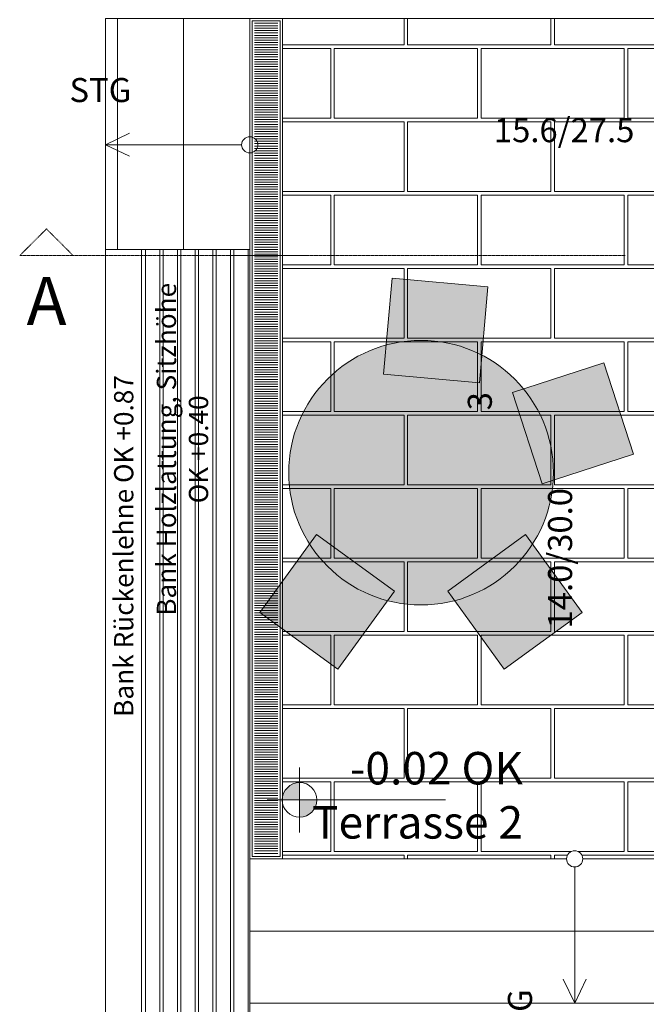
# Model space of a CAD drawing. Units: millimetres. Extents: x 167648 to 180394, y -92654 to -75598.
# Drawn here: x 169003 to 169263, y -79430 to -79021 of the extents above; entities that cross this region are included whole.
import ezdxf

# ---------------------------------------------------------------- set-up
doc = ezdxf.new("R2010")
doc.units = ezdxf.units.MM
doc.linetypes.add('STRICHPUNKT2', pattern=[0.5, 0.25, -0.125, 0, -0.125])
doc.layers.add('_ALLG_ACHSEN', color=119, linetype='STRICHPUNKT2', lineweight=9, plot=False)
for name, color, linetype, lineweight in [('_ALLG_HILFSLINIEN', 223, 'Continuous', 9), ('_ANSI_DRAUFSICHT_HINTEN', 25, 'Continuous', 9), ('_ANSI_DRAUFSICHT_VORNE', 21, 'Continuous', 13), ('_BEM_HÖHEN', 205, 'Continuous', 9), ('_EINR_MÖBLIERUNG', 252, 'Continuous', 9), ('_KONS_STAHL', 101, 'Continuous', 9), ('_STIE_DRAUFSICHT', 11, 'Continuous', 9), ('_STIE_SYMBOL', 21, 'Continuous', 9), ('_TX-DIV_050', 157, 'Continuous', 9), ('_TX-DIV_200', 151, 'Continuous', 9)]:
    doc.layers.add(name, color=color, linetype=linetype, lineweight=lineweight)
doc.layers.add('_ANSI_DRAUFSICHT_SEHR_DÜNN', color=9, linetype='Continuous', lineweight=5, true_color=0x808080)
doc.layers.add('_ANSI_DRAUFSICHT_SEHRSEHR_DÜNN', color=7, linetype='Continuous', lineweight=0, true_color=0xaaaaaa)
doc.styles.add('sch-50-15', font='swissl.ttf', dxfattribs={"height": 7.5})
doc.styles.get("Standard").update_dxf_attribs({"font": 'swissl.ttf'})

# ---------------------------------------------------------------- blocks, each defined once
blk = doc.blocks.new('Schnitt Achsen EG')
at = {"layer": '_ALLG_ACHSEN'}
blk.add_line((-880.67, 326.35), (-629.14, 326.35), dxfattribs=at)
for points in [[(-869.55, 337.46), (-880.67, 326.35)], [(-869.55, 337.46), (-858.44, 326.35)]]:
    blk.add_lwpolyline(points, dxfattribs=at)
at = {"layer": '_ALLG_ACHSEN', "insert": (-877.81, 317.53), "char_height": 20, "width": 404.0286, "attachment_point": 1}
blk.add_mtext('A', dxfattribs=at)

msp = doc.modelspace()

# ---------------------------------------------------------------- hatches: boundary and pattern name
at = {"layer": '_ANSI_DRAUFSICHT_SEHR_DÜNN', "true_color": 0xf5f5f5, "transparency": 33554684}
h = msp.add_hatch(color=7, dxfattribs=at)
h.dxf.hatch_style = 1
h.paths.add_polyline_path([(169193.81, -79171.5), (169197.38, -79131.66), (169157.54, -79128.08), (169153.97, -79167.92)])
h = msp.add_hatch(color=7, dxfattribs=at)
h.dxf.hatch_style = 1
edge = h.paths.add_edge_path()
edge.add_arc((169169.6, -79208.87), 55, 0, 360)
h = msp.add_hatch(color=7, dxfattribs=at)
h.dxf.hatch_style = 1
h.paths.add_polyline_path([(169219.89, -79213.56), (169257.93, -79201.2), (169245.57, -79163.16), (169207.53, -79175.52)])
h = msp.add_hatch(color=7, dxfattribs=at)
h.dxf.hatch_style = 1
h.paths.add_polyline_path([(169102.64, -79267.01), (169135, -79290.52), (169158.51, -79258.16), (169126.15, -79234.64)])
h = msp.add_hatch(color=7, dxfattribs=at)
h.dxf.hatch_style = 1
h.paths.add_polyline_path([(169204.19, -79290.52), (169236.55, -79267.01), (169213.04, -79234.64), (169180.68, -79258.16)])
at = {"layer": '_ANSI_DRAUFSICHT_SEHRSEHR_DÜNN'}
h = msp.add_hatch(dxfattribs=at)
h.set_pattern_fill('AR-B816C', color=256, scale=0.15)
h.set_pattern_definition([(0, (0, 1648), (30.48, 30.48), [59.53125, -1.42875]), (0, (-30.48, 1649.43), (30.48, 30.48), [59.53125, -1.42875]), (90, (0, 1648), (-30.48, 30.48), [-31.90875, 29.05125]), (90, (-1.43, 1648), (-30.48, 30.48), [-31.90875, 29.05125])])
edge = h.paths.add_edge_path()
edge.add_line((169368.43, -79020.1), (169112.03, -79020.1))
edge.add_line((169112.03, -79020.1), (169112.03, -79369.4))
edge.add_line((169112.03, -79369.4), (169230.06, -79369.4))
edge.add_arc((169233.43, -79369.4), 3.37, 0, 180, ccw=False)
edge.add_line((169236.8, -79369.4), (169368.43, -79369.4))
edge.add_line((169368.43, -79369.4), (169368.43, -79020.1))
at = {"layer": '_BEM_HÖHEN', "ltscale": 5, "transparency": 33554610}
h = msp.add_hatch(color=256, dxfattribs=at)
h.dxf.hatch_style = 1
h.paths.add_polyline_path([(169111.93, -79344.91), (169119.13, -79344.91), (169119.13, -79337.71, 0.414214)])
h = msp.add_hatch(color=256, dxfattribs=at)
h.dxf.hatch_style = 1
h.paths.add_polyline_path([(169119.13, -79344.91), (169119.13, -79352.11, 0.414214), (169126.33, -79344.91)])

# ---------------------------------------------------------------- linework, layer by layer
at = {"layer": '_ANSI_DRAUFSICHT_HINTEN'}
msp.add_lwpolyline([(169368.43, -79020.1), (169112.03, -79020.1), (169112.03, -79369.4), (169230.06, -79369.4, -1), (169236.8, -79369.4), (169368.43, -79369.4)], format="xyb", close=True, dxfattribs=at)
msp.add_lwpolyline([(169038.43, -79434.4), (169053.43, -79434.4), (169053.43, -79116.1), (169038.43, -79116.1)], close=True, dxfattribs=at)
at = {"layer": '_ANSI_DRAUFSICHT_SEHRSEHR_DÜNN'}
for points in [[(169055.1, -79654.4), (169061.1, -79654.4), (169061.1, -79116.1), (169055.1, -79116.1)], [(169062.43, -79654.4), (169068.43, -79654.4), (169068.43, -79116.1), (169062.43, -79116.1)], [(169069.76, -79654.4), (169075.76, -79654.4), (169075.76, -79116.1), (169069.76, -79116.1)], [(169077.1, -79654.4), (169083.1, -79654.4), (169083.1, -79116.1), (169077.1, -79116.1)], [(169084.43, -79654.4), (169090.43, -79654.4), (169090.43, -79116.1), (169084.43, -79116.1)], [(169091.76, -79654.4), (169097.76, -79654.4), (169097.76, -79116.1), (169091.76, -79116.1)], [(169193.81, -79171.5), (169197.38, -79131.66), (169157.54, -79128.08), (169153.97, -79167.92)], [(169219.89, -79213.56), (169257.93, -79201.2), (169245.57, -79163.16), (169207.53, -79175.52)], [(169102.64, -79267.01), (169135, -79290.52), (169158.51, -79258.16), (169126.15, -79234.64)], [(169204.19, -79290.52), (169236.55, -79267.01), (169213.04, -79234.64), (169180.68, -79258.16)]]:
    msp.add_lwpolyline(points, close=True, dxfattribs=at)
at = {"layer": '_ANSI_DRAUFSICHT_VORNE'}
msp.add_lwpolyline([(169098.43, -79434.4), (169098.43, -79116.1), (169038.43, -79116.1), (169038.43, -79434.4)], dxfattribs=at)
at = {"layer": '_BEM_HÖHEN'}
for p, q in [((169119.13, -79331.41), (169119.13, -79358.41)), ((169105.63, -79344.91), (169179.76, -79344.91))]:
    msp.add_line(p, q, dxfattribs=at)
msp.add_circle((169119.13, -79344.91), 7.2, dxfattribs=at)
at = {"layer": '_EINR_MÖBLIERUNG'}
for p, q in [((169149.6, -79122.49), (169189.6, -79122.49)), ((169135, -79290.52), (169102.64, -79267.01))]:
    msp.add_line(p, q, dxfattribs=at)
msp.add_circle((169169.6, -79208.87), 55, dxfattribs=at)
at = {"layer": '_KONS_STAHL'}
msp.add_lwpolyline([(169043.43, -79116.1), (169038.43, -79116.1), (169038.43, -79020.1), (169043.43, -79020.1)], close=True, dxfattribs=at)
at = {"layer": '_STIE_DRAUFSICHT'}
for points in [[(169070.93, -79020.1), (169070.93, -79116.1), (169043.43, -79116.1), (169043.43, -79020.1)], [(169112.03, -79020.1), (169098.43, -79020.1), (169098.43, -79369.4), (169112.03, -79369.4)], [(169111.03, -79021.1), (169099.43, -79021.1), (169099.43, -79368.4), (169111.03, -79368.4)], [(169098.43, -79399.4), (169368.43, -79399.4), (169368.43, -79429.4), (169098.43, -79429.4)], [(169098.43, -79434.4), (169368.43, -79434.4), (169368.43, -79429.4), (169098.43, -79429.4)]]:
    msp.add_lwpolyline(points, close=True, dxfattribs=at)
for points in [[(169098.43, -79075.97), (169098.43, -79116.1), (169070.93, -79116.1), (169070.93, -79020.1), (169098.43, -79020.1), (169098.43, -79069.22)], [(169100.43, -79022.1), (169110.03, -79022.1)], [(169100.43, -79023.1), (169110.03, -79023.1)], [(169100.43, -79024.1), (169110.03, -79024.1)], [(169100.43, -79025.1), (169110.03, -79025.1)], [(169100.43, -79026.1), (169110.03, -79026.1)], [(169100.43, -79027.1), (169110.03, -79027.1)], [(169100.43, -79028.1), (169110.03, -79028.1)], [(169100.43, -79029.1), (169110.03, -79029.1)], [(169100.43, -79030.1), (169110.03, -79030.1)], [(169100.43, -79031.1), (169110.03, -79031.1)], [(169100.43, -79032.1), (169110.03, -79032.1)], [(169100.43, -79033.1), (169110.03, -79033.1)], [(169100.43, -79034.1), (169110.03, -79034.1)], [(169100.43, -79035.1), (169110.03, -79035.1)], [(169100.43, -79036.1), (169110.03, -79036.1)], [(169100.43, -79037.1), (169110.03, -79037.1)], [(169100.43, -79038.1), (169110.03, -79038.1)], [(169100.43, -79039.1), (169110.03, -79039.1)], [(169100.43, -79040.1), (169110.03, -79040.1)], [(169100.43, -79041.1), (169110.03, -79041.1)], [(169100.43, -79042.1), (169110.03, -79042.1)], [(169100.43, -79043.1), (169110.03, -79043.1)], [(169100.43, -79044.1), (169110.03, -79044.1)], [(169100.43, -79045.1), (169110.03, -79045.1)], [(169100.43, -79046.1), (169110.03, -79046.1)], [(169100.43, -79047.1), (169110.03, -79047.1)], [(169100.43, -79048.1), (169110.03, -79048.1)], [(169100.43, -79049.1), (169110.03, -79049.1)], [(169100.43, -79050.1), (169110.03, -79050.1)], [(169100.43, -79051.1), (169110.03, -79051.1)], [(169100.43, -79052.1), (169110.03, -79052.1)], [(169100.43, -79053.1), (169110.03, -79053.1)], [(169100.43, -79054.1), (169110.03, -79054.1)], [(169100.43, -79055.1), (169110.03, -79055.1)], [(169100.43, -79056.1), (169110.03, -79056.1)], [(169100.43, -79057.1), (169110.03, -79057.1)], [(169100.43, -79058.1), (169110.03, -79058.1)], [(169100.43, -79059.1), (169110.03, -79059.1)], [(169100.43, -79060.1), (169110.03, -79060.1)], [(169100.43, -79061.1), (169110.03, -79061.1)], [(169100.43, -79062.1), (169110.03, -79062.1)], [(169100.43, -79063.1), (169110.03, -79063.1)], [(169100.43, -79064.1), (169110.03, -79064.1)], [(169100.43, -79065.1), (169110.03, -79065.1)], [(169100.43, -79066.1), (169110.03, -79066.1)], [(169100.43, -79067.1), (169110.03, -79067.1)], [(169100.43, -79068.1), (169110.03, -79068.1)], [(169100.43, -79069.1), (169110.03, -79069.1)], [(169100.43, -79070.1), (169110.03, -79070.1)], [(169100.43, -79071.1), (169110.03, -79071.1)], [(169100.43, -79072.1), (169110.03, -79072.1)], [(169100.43, -79073.1), (169110.03, -79073.1)], [(169100.43, -79074.1), (169110.03, -79074.1)], [(169100.43, -79075.1), (169110.03, -79075.1)], [(169100.43, -79076.1), (169110.03, -79076.1)], [(169100.43, -79077.1), (169110.03, -79077.1)], [(169100.43, -79078.1), (169110.03, -79078.1)], [(169100.43, -79079.1), (169110.03, -79079.1)], [(169100.43, -79080.1), (169110.03, -79080.1)], [(169100.43, -79081.1), (169110.03, -79081.1)], [(169100.43, -79082.1), (169110.03, -79082.1)], [(169100.43, -79083.1), (169110.03, -79083.1)], [(169100.43, -79084.1), (169110.03, -79084.1)], [(169100.43, -79085.1), (169110.03, -79085.1)], [(169100.43, -79086.1), (169110.03, -79086.1)], [(169100.43, -79087.1), (169110.03, -79087.1)], [(169100.43, -79088.1), (169110.03, -79088.1)], [(169100.43, -79089.1), (169110.03, -79089.1)], [(169100.43, -79090.1), (169110.03, -79090.1)], [(169100.43, -79091.1), (169110.03, -79091.1)], [(169100.43, -79092.1), (169110.03, -79092.1)], [(169100.43, -79093.1), (169110.03, -79093.1)], [(169100.43, -79094.1), (169110.03, -79094.1)], [(169100.43, -79095.1), (169110.03, -79095.1)], [(169100.43, -79096.1), (169110.03, -79096.1)], [(169100.43, -79097.1), (169110.03, -79097.1)], [(169100.43, -79098.1), (169110.03, -79098.1)], [(169100.43, -79099.1), (169110.03, -79099.1)], [(169100.43, -79100.1), (169110.03, -79100.1)], [(169100.43, -79101.1), (169110.03, -79101.1)], [(169100.43, -79102.1), (169110.03, -79102.1)], [(169100.43, -79103.1), (169110.03, -79103.1)], [(169100.43, -79104.1), (169110.03, -79104.1)], [(169100.43, -79105.1), (169110.03, -79105.1)], [(169100.43, -79106.1), (169110.03, -79106.1)], [(169100.43, -79107.1), (169110.03, -79107.1)], [(169100.43, -79108.1), (169110.03, -79108.1)], [(169100.43, -79109.1), (169110.03, -79109.1)], [(169100.43, -79110.1), (169110.03, -79110.1)], [(169100.43, -79111.1), (169110.03, -79111.1)], [(169100.43, -79112.1), (169110.03, -79112.1)], [(169100.43, -79113.1), (169110.03, -79113.1)], [(169100.43, -79114.1), (169110.03, -79114.1)], [(169100.43, -79115.1), (169110.03, -79115.1)], [(169100.43, -79116.1), (169110.03, -79116.1)], [(169100.43, -79117.1), (169110.03, -79117.1)], [(169100.43, -79118.1), (169110.03, -79118.1)], [(169100.43, -79119.1), (169110.03, -79119.1)], [(169100.43, -79120.1), (169110.03, -79120.1)], [(169100.43, -79121.1), (169110.03, -79121.1)], [(169100.43, -79122.1), (169110.03, -79122.1)], [(169100.43, -79123.1), (169110.03, -79123.1)], [(169100.43, -79124.1), (169110.03, -79124.1)], [(169100.43, -79125.1), (169110.03, -79125.1)], [(169100.43, -79126.1), (169110.03, -79126.1)], [(169100.43, -79127.1), (169110.03, -79127.1)], [(169100.43, -79128.1), (169110.03, -79128.1)], [(169100.43, -79129.1), (169110.03, -79129.1)], [(169100.43, -79130.1), (169110.03, -79130.1)], [(169100.43, -79131.1), (169110.03, -79131.1)], [(169100.43, -79132.1), (169110.03, -79132.1)], [(169100.43, -79133.1), (169110.03, -79133.1)], [(169100.43, -79134.1), (169110.03, -79134.1)], [(169100.43, -79135.1), (169110.03, -79135.1)], [(169100.43, -79136.1), (169110.03, -79136.1)], [(169100.43, -79137.1), (169110.03, -79137.1)], [(169100.43, -79138.1), (169110.03, -79138.1)], [(169100.43, -79139.1), (169110.03, -79139.1)], [(169100.43, -79140.1), (169110.03, -79140.1)], [(169100.43, -79141.1), (169110.03, -79141.1)], [(169100.43, -79142.1), (169110.03, -79142.1)], [(169100.43, -79143.1), (169110.03, -79143.1)], [(169100.43, -79144.1), (169110.03, -79144.1)], [(169100.43, -79145.1), (169110.03, -79145.1)], [(169100.43, -79146.1), (169110.03, -79146.1)], [(169100.43, -79147.1), (169110.03, -79147.1)], [(169100.43, -79148.1), (169110.03, -79148.1)], [(169100.43, -79149.1), (169110.03, -79149.1)], [(169100.43, -79150.1), (169110.03, -79150.1)], [(169100.43, -79151.1), (169110.03, -79151.1)], [(169100.43, -79152.1), (169110.03, -79152.1)], [(169100.43, -79153.1), (169110.03, -79153.1)], [(169100.43, -79154.1), (169110.03, -79154.1)], [(169100.43, -79155.1), (169110.03, -79155.1)], [(169100.43, -79156.1), (169110.03, -79156.1)], [(169100.43, -79157.1), (169110.03, -79157.1)], [(169100.43, -79158.1), (169110.03, -79158.1)], [(169100.43, -79159.1), (169110.03, -79159.1)], [(169100.43, -79160.1), (169110.03, -79160.1)], [(169100.43, -79161.1), (169110.03, -79161.1)], [(169100.43, -79162.1), (169110.03, -79162.1)], [(169100.43, -79163.1), (169110.03, -79163.1)], [(169100.43, -79164.1), (169110.03, -79164.1)], [(169100.43, -79165.1), (169110.03, -79165.1)], [(169100.43, -79166.1), (169110.03, -79166.1)], [(169100.43, -79167.1), (169110.03, -79167.1)], [(169100.43, -79168.1), (169110.03, -79168.1)], [(169100.43, -79169.1), (169110.03, -79169.1)], [(169100.43, -79170.1), (169110.03, -79170.1)], [(169100.43, -79171.1), (169110.03, -79171.1)], [(169100.43, -79172.1), (169110.03, -79172.1)], [(169100.43, -79173.1), (169110.03, -79173.1)], [(169100.43, -79174.1), (169110.03, -79174.1)], [(169100.43, -79175.1), (169110.03, -79175.1)], [(169100.43, -79176.1), (169110.03, -79176.1)], [(169100.43, -79177.1), (169110.03, -79177.1)], [(169100.43, -79178.1), (169110.03, -79178.1)], [(169100.43, -79179.1), (169110.03, -79179.1)], [(169100.43, -79180.1), (169110.03, -79180.1)], [(169100.43, -79181.1), (169110.03, -79181.1)], [(169100.43, -79182.1), (169110.03, -79182.1)], [(169100.43, -79183.1), (169110.03, -79183.1)], [(169100.43, -79184.1), (169110.03, -79184.1)], [(169100.43, -79185.1), (169110.03, -79185.1)], [(169100.43, -79186.1), (169110.03, -79186.1)], [(169100.43, -79187.1), (169110.03, -79187.1)], [(169100.43, -79188.1), (169110.03, -79188.1)], [(169100.43, -79189.1), (169110.03, -79189.1)], [(169100.43, -79190.1), (169110.03, -79190.1)], [(169100.43, -79191.1), (169110.03, -79191.1)], [(169100.43, -79192.1), (169110.03, -79192.1)], [(169100.43, -79193.1), (169110.03, -79193.1)], [(169100.43, -79194.1), (169110.03, -79194.1)], [(169100.43, -79195.1), (169110.03, -79195.1)], [(169100.43, -79196.1), (169110.03, -79196.1)], [(169100.43, -79197.1), (169110.03, -79197.1)], [(169100.43, -79198.1), (169110.03, -79198.1)], [(169100.43, -79199.1), (169110.03, -79199.1)], [(169100.43, -79200.1), (169110.03, -79200.1)], [(169100.43, -79201.1), (169110.03, -79201.1)], [(169100.43, -79202.1), (169110.03, -79202.1)], [(169100.43, -79203.1), (169110.03, -79203.1)], [(169100.43, -79204.1), (169110.03, -79204.1)], [(169100.43, -79205.1), (169110.03, -79205.1)], [(169100.43, -79206.1), (169110.03, -79206.1)], [(169100.43, -79207.1), (169110.03, -79207.1)], [(169100.43, -79208.1), (169110.03, -79208.1)], [(169100.43, -79209.1), (169110.03, -79209.1)], [(169100.43, -79210.1), (169110.03, -79210.1)], [(169100.43, -79211.1), (169110.03, -79211.1)], [(169100.43, -79212.1), (169110.03, -79212.1)], [(169100.43, -79213.1), (169110.03, -79213.1)], [(169100.43, -79214.1), (169110.03, -79214.1)], [(169100.43, -79215.1), (169110.03, -79215.1)], [(169100.43, -79216.1), (169110.03, -79216.1)], [(169100.43, -79217.1), (169110.03, -79217.1)], [(169100.43, -79218.1), (169110.03, -79218.1)], [(169100.43, -79219.1), (169110.03, -79219.1)], [(169100.43, -79220.1), (169110.03, -79220.1)], [(169100.43, -79221.1), (169110.03, -79221.1)], [(169100.43, -79222.1), (169110.03, -79222.1)], [(169100.43, -79223.1), (169110.03, -79223.1)], [(169100.43, -79224.1), (169110.03, -79224.1)], [(169100.43, -79225.1), (169110.03, -79225.1)], [(169100.43, -79226.1), (169110.03, -79226.1)], [(169100.43, -79227.1), (169110.03, -79227.1)], [(169100.43, -79228.1), (169110.03, -79228.1)], [(169100.43, -79229.1), (169110.03, -79229.1)], [(169100.43, -79230.1), (169110.03, -79230.1)], [(169100.43, -79231.1), (169110.03, -79231.1)], [(169100.43, -79232.1), (169110.03, -79232.1)], [(169100.43, -79233.1), (169110.03, -79233.1)], [(169100.43, -79234.1), (169110.03, -79234.1)], [(169100.43, -79235.1), (169110.03, -79235.1)], [(169100.43, -79236.1), (169110.03, -79236.1)], [(169100.43, -79237.1), (169110.03, -79237.1)], [(169100.43, -79238.1), (169110.03, -79238.1)], [(169100.43, -79239.1), (169110.03, -79239.1)], [(169100.43, -79240.1), (169110.03, -79240.1)], [(169100.43, -79241.1), (169110.03, -79241.1)], [(169100.43, -79242.1), (169110.03, -79242.1)], [(169100.43, -79243.1), (169110.03, -79243.1)], [(169100.43, -79244.1), (169110.03, -79244.1)], [(169100.43, -79245.1), (169110.03, -79245.1)], [(169100.43, -79246.1), (169110.03, -79246.1)], [(169100.43, -79247.1), (169110.03, -79247.1)], [(169100.43, -79248.1), (169110.03, -79248.1)], [(169100.43, -79249.1), (169110.03, -79249.1)], [(169100.43, -79250.1), (169110.03, -79250.1)], [(169100.43, -79251.1), (169110.03, -79251.1)], [(169100.43, -79252.1), (169110.03, -79252.1)], [(169100.43, -79253.1), (169110.03, -79253.1)], [(169100.43, -79254.1), (169110.03, -79254.1)], [(169100.43, -79255.1), (169110.03, -79255.1)], [(169100.43, -79256.1), (169110.03, -79256.1)], [(169100.43, -79257.1), (169110.03, -79257.1)], [(169100.43, -79258.1), (169110.03, -79258.1)], [(169100.43, -79259.1), (169110.03, -79259.1)], [(169100.43, -79260.1), (169110.03, -79260.1)], [(169100.43, -79261.1), (169110.03, -79261.1)], [(169100.43, -79262.1), (169110.03, -79262.1)], [(169100.43, -79263.1), (169110.03, -79263.1)], [(169100.43, -79264.1), (169110.03, -79264.1)], [(169100.43, -79265.1), (169110.03, -79265.1)], [(169100.43, -79266.1), (169110.03, -79266.1)], [(169100.43, -79267.1), (169110.03, -79267.1)], [(169100.43, -79268.1), (169110.03, -79268.1)], [(169100.43, -79269.1), (169110.03, -79269.1)], [(169100.43, -79270.1), (169110.03, -79270.1)], [(169100.43, -79271.1), (169110.03, -79271.1)], [(169100.43, -79272.1), (169110.03, -79272.1)], [(169100.43, -79273.1), (169110.03, -79273.1)], [(169100.43, -79274.1), (169110.03, -79274.1)], [(169100.43, -79275.1), (169110.03, -79275.1)], [(169100.43, -79276.1), (169110.03, -79276.1)], [(169100.43, -79277.1), (169110.03, -79277.1)], [(169100.43, -79278.1), (169110.03, -79278.1)], [(169100.43, -79279.1), (169110.03, -79279.1)], [(169100.43, -79280.1), (169110.03, -79280.1)], [(169100.43, -79281.1), (169110.03, -79281.1)], [(169100.43, -79282.1), (169110.03, -79282.1)], [(169100.43, -79283.1), (169110.03, -79283.1)], [(169100.43, -79284.1), (169110.03, -79284.1)], [(169100.43, -79285.1), (169110.03, -79285.1)], [(169100.43, -79286.1), (169110.03, -79286.1)], [(169100.43, -79287.1), (169110.03, -79287.1)], [(169100.43, -79288.1), (169110.03, -79288.1)], [(169100.43, -79289.1), (169110.03, -79289.1)], [(169100.43, -79290.1), (169110.03, -79290.1)], [(169100.43, -79291.1), (169110.03, -79291.1)], [(169100.43, -79292.1), (169110.03, -79292.1)], [(169100.43, -79293.1), (169110.03, -79293.1)], [(169100.43, -79294.1), (169110.03, -79294.1)], [(169100.43, -79295.1), (169110.03, -79295.1)], [(169100.43, -79296.1), (169110.03, -79296.1)], [(169100.43, -79297.1), (169110.03, -79297.1)], [(169100.43, -79298.1), (169110.03, -79298.1)], [(169100.43, -79299.1), (169110.03, -79299.1)], [(169100.43, -79300.1), (169110.03, -79300.1)], [(169100.43, -79301.1), (169110.03, -79301.1)], [(169100.43, -79302.1), (169110.03, -79302.1)], [(169100.43, -79303.1), (169110.03, -79303.1)], [(169100.43, -79304.1), (169110.03, -79304.1)], [(169100.43, -79305.1), (169110.03, -79305.1)], [(169100.43, -79306.1), (169110.03, -79306.1)], [(169100.43, -79307.1), (169110.03, -79307.1)], [(169100.43, -79308.1), (169110.03, -79308.1)], [(169100.43, -79309.1), (169110.03, -79309.1)], [(169100.43, -79310.1), (169110.03, -79310.1)], [(169100.43, -79311.1), (169110.03, -79311.1)], [(169100.43, -79312.1), (169110.03, -79312.1)], [(169100.43, -79313.1), (169110.03, -79313.1)], [(169100.43, -79314.1), (169110.03, -79314.1)], [(169100.43, -79315.1), (169110.03, -79315.1)], [(169100.43, -79316.1), (169110.03, -79316.1)], [(169100.43, -79317.1), (169110.03, -79317.1)], [(169100.43, -79318.1), (169110.03, -79318.1)], [(169100.43, -79319.1), (169110.03, -79319.1)], [(169100.43, -79320.1), (169110.03, -79320.1)], [(169100.43, -79321.1), (169110.03, -79321.1)], [(169100.43, -79322.1), (169110.03, -79322.1)], [(169100.43, -79323.1), (169110.03, -79323.1)], [(169100.43, -79324.1), (169110.03, -79324.1)], [(169100.43, -79325.1), (169110.03, -79325.1)], [(169100.43, -79326.1), (169110.03, -79326.1)], [(169100.43, -79327.1), (169110.03, -79327.1)], [(169100.43, -79328.1), (169110.03, -79328.1)], [(169100.43, -79329.1), (169110.03, -79329.1)], [(169100.43, -79330.1), (169110.03, -79330.1)], [(169100.43, -79331.1), (169110.03, -79331.1)], [(169100.43, -79332.1), (169110.03, -79332.1)], [(169100.43, -79333.1), (169110.03, -79333.1)], [(169100.43, -79334.1), (169110.03, -79334.1)], [(169100.43, -79335.1), (169110.03, -79335.1)], [(169100.43, -79336.1), (169110.03, -79336.1)], [(169100.43, -79337.1), (169110.03, -79337.1)], [(169100.43, -79338.1), (169110.03, -79338.1)], [(169100.43, -79339.1), (169110.03, -79339.1)], [(169100.43, -79340.1), (169110.03, -79340.1)], [(169100.43, -79341.1), (169110.03, -79341.1)], [(169100.43, -79342.1), (169110.03, -79342.1)], [(169100.43, -79343.1), (169110.03, -79343.1)], [(169100.43, -79344.1), (169110.03, -79344.1)], [(169100.43, -79345.1), (169110.03, -79345.1)], [(169100.43, -79346.1), (169110.03, -79346.1)], [(169100.43, -79347.1), (169110.03, -79347.1)], [(169100.43, -79348.1), (169110.03, -79348.1)], [(169100.43, -79349.1), (169110.03, -79349.1)], [(169100.43, -79350.1), (169110.03, -79350.1)], [(169100.43, -79351.1), (169110.03, -79351.1)], [(169100.43, -79352.1), (169110.03, -79352.1)], [(169100.43, -79353.1), (169110.03, -79353.1)], [(169100.43, -79354.1), (169110.03, -79354.1)], [(169100.43, -79355.1), (169110.03, -79355.1)], [(169100.43, -79356.1), (169110.03, -79356.1)], [(169100.43, -79357.1), (169110.03, -79357.1)], [(169100.43, -79358.1), (169110.03, -79358.1)], [(169100.43, -79359.1), (169110.03, -79359.1)], [(169100.43, -79360.1), (169110.03, -79360.1)], [(169100.43, -79361.1), (169110.03, -79361.1)], [(169100.43, -79362.1), (169110.03, -79362.1)], [(169100.43, -79363.1), (169110.03, -79363.1)], [(169100.43, -79364.1), (169110.03, -79364.1)], [(169100.43, -79365.1), (169110.03, -79365.1)], [(169236.8, -79369.4), (169368.43, -79369.4), (169368.43, -79399.4), (169098.43, -79399.4), (169098.43, -79369.4), (169230.06, -79369.4)], [(169100.43, -79366.1), (169110.03, -79366.1)], [(169100.43, -79367.1), (169110.03, -79367.1)]]:
    msp.add_lwpolyline(points, dxfattribs=at)
at = {"layer": '_STIE_SYMBOL'}
for p, q in [((169095.06, -79072.6), (169038.43, -79072.6)), ((169233.43, -79372.77), (169233.43, -79429.4))]:
    msp.add_line(p, q, dxfattribs=at)
for points in [[(169048.46, -79077.37), (169038.43, -79072.6), (169048.46, -79067.83)], [(169238.2, -79419.36), (169233.43, -79429.4), (169228.66, -79419.36)]]:
    msp.add_lwpolyline(points, dxfattribs=at)
for centre in [(169098.43, -79072.6), (169233.43, -79369.4)]:
    msp.add_circle(centre, 3.37, dxfattribs=at)

# ---------------------------------------------------------------- block references
at = {"layer": '_ALLG_HILFSLINIEN'}
msp.add_blockref('Schnitt Achsen EG', (169883.51, -79445.01), dxfattribs=at)

# ---------------------------------------------------------------- texts
at = {"layer": '_STIE_SYMBOL', "insert": (169023.52, -79028.17), "char_height": 10, "attachment_point": 1}
msp.add_mtext_dynamic_manual_height_columns('\\pi26.636;3 STG\\P\\pi17.634;15.6/27.5', width=89.2047, gutter_width=37.5, heights=[0], dxfattribs=at)
at = {"layer": '_STIE_SYMBOL', "insert": (169189.01, -79449.31), "char_height": 10, "attachment_point": 1, "rotation": 90}
msp.add_mtext_dynamic_manual_height_columns('\\pi26.636;3 STG\\P\\pi17.569;14.0/30.0', width=89.2047, gutter_width=37.5, heights=[0], dxfattribs=at)
at = {"layer": '_TX-DIV_050', "insert": (169211.96, -79324.97), "char_height": 13.5, "width": 184.466, "attachment_point": 3, "style": 'sch-50-15'}
msp.add_mtext('-0.02 OK\\PTerrasse 2', dxfattribs=at)
at = {"layer": '_TX-DIV_200', "char_height": 8, "attachment_point": 5, "rotation": 90}
for s, width, insert in [('Bank Holzlattung, Sitzhöhe\\POK +0.40', 153.0453, (169070.47, -79199.17)), ('Bank Rückenlehne OK +0.87', 233.4448, (169046.05, -79239.34))]:
    msp.add_mtext_dynamic_manual_height_columns(s, width=width, gutter_width=12.5, heights=[0], dxfattribs=dict(at, insert=insert))

doc.saveas('drawing.dxf')
